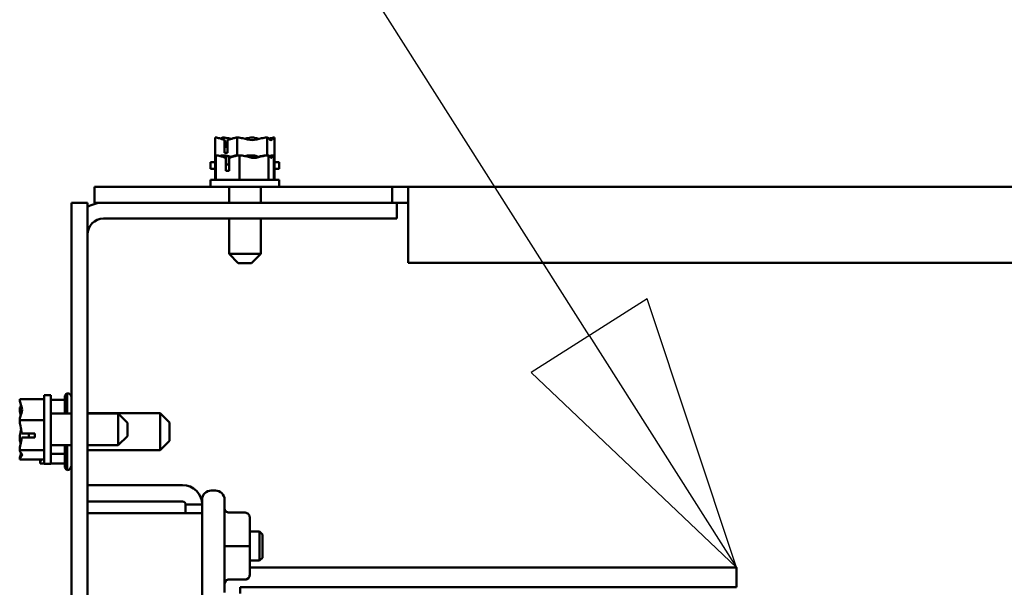
# Model space of a CAD drawing. Units: inches. Extents: x 1 to 305, y 5 to 193.
# Drawn here: x 149 to 155, y 161 to 165 of the extents above; entities that cross this region are included whole.
import ezdxf

# ---------------------------------------------------------------- set-up
doc = ezdxf.new("R2010")
doc.units = ezdxf.units.IN
doc.header["$LTSCALE"] = 9
doc.header["$MEASUREMENT"] = 0
doc.layers.add('Symbol (ANSI)', color=7, linetype='Continuous', lineweight=25)
doc.layers.add('Visible (ANSI)', color=7, linetype='Continuous', lineweight=50)

# ---------------------------------------------------------------- blocks, each defined once
blk = doc.blocks.new('Leader Text14')
at = {"layer": 'Symbol (ANSI)'}
for p, q in [((16.91656, 18.11007), (16.55138, 18.68526)), ((16.95877, 18.13687), (16.87435, 18.08327)), ((17.02376, 17.94123), (16.95877, 18.13687)), ((16.91656, 18.11007), (17.02376, 17.94123)), ((16.87435, 18.08327), (17.02376, 17.94123))]:
    blk.add_line(p, q, dxfattribs=at)
at = {"layer": 'Symbol (ANSI)', "flags": 128}
blk.add_lwpolyline([(16.87435, 18.08327), (17.02376, 17.94123), (16.95877, 18.13687), (16.87435, 18.08327)], dxfattribs=at)
at = {"layer": 'Symbol (ANSI)'}
blk.add_solid([(16.87435, 18.08327), (17.02376, 17.94123), (16.95877, 18.13687), (16.87435, 18.08327)], dxfattribs=at)

msp = doc.modelspace()

# ---------------------------------------------------------------- linework, layer by layer
at = {"layer": 'Visible (ANSI)'}
for p, q in [((149.8009, 164.2876), (149.7999, 164.2876)), ((149.7999, 164.2876), (149.7999, 164.1707)), ((149.8509, 164.2876), (149.8492, 164.2876)), ((149.861, 164.1876), (149.861, 164.2732)), ((149.864, 164.2576), (149.864, 164.2276)), ((149.8813, 164.2727), (149.8813, 164.1876)), ((149.9447, 164.2876), (149.9437, 164.2876)), ((149.9447, 164.2876), (149.9447, 164.1707)), ((149.946, 164.2876), (149.9447, 164.2876)), ((150.045, 164.2876), (150.0427, 164.2876)), ((150.1392, 164.2876), (150.1378, 164.2876)), ((150.1392, 164.2876), (150.1392, 164.1707)), ((150.1395, 164.2876), (150.1392, 164.2876)), ((150.1885, 164.2876), (150.1878, 164.2876)), ((150.1888, 164.2876), (150.1885, 164.2876)), ((150.1888, 164.2876), (150.1888, 164.1707)), ((149.8813, 164.1876), (149.861, 164.1876)), ((149.864, 164.2276), (149.8813, 164.2276)), ((149.7999, 164.1276), (149.7694, 164.1276)), ((149.7694, 164.1276), (149.7694, 164.0826)), ((149.8009, 164.1707), (149.7999, 164.1707)), ((149.7999, 164.1707), (149.7999, 164.0107)), ((149.8054, 164.1707), (149.8043, 164.1707)), ((149.8043, 164.1707), (149.8043, 164.0107)), ((149.8412, 164.1707), (149.8397, 164.1707)), ((149.8509, 164.1707), (149.8492, 164.1707)), ((149.8694, 164.0707), (149.8694, 164.1562)), ((149.8723, 164.1407), (149.8723, 164.1107)), ((149.8911, 164.1558), (149.8911, 164.0707)), ((149.9447, 164.1707), (149.9437, 164.1707)), ((149.9447, 164.1707), (149.9447, 164.1696)), ((149.946, 164.1707), (149.9447, 164.1707)), ((149.9587, 164.1707), (149.9576, 164.1707)), ((149.9587, 164.1707), (149.9587, 164.0107)), ((149.96, 164.1707), (149.9587, 164.1707)), ((150.0311, 164.1707), (150.0287, 164.1707)), ((150.045, 164.1707), (150.0427, 164.1707)), ((150.1392, 164.1707), (150.1378, 164.1707)), ((150.1392, 164.1707), (150.1392, 164.1704)), ((150.1395, 164.1707), (150.1392, 164.1707)), ((150.1488, 164.1707), (150.1475, 164.1707)), ((150.1488, 164.1707), (150.1488, 164.0107)), ((150.149, 164.1707), (150.1488, 164.1707)), ((150.1842, 164.1707), (150.1834, 164.1707)), ((150.1844, 164.1707), (150.1842, 164.1707)), ((150.1844, 164.1707), (150.1844, 164.0107)), ((150.1885, 164.1707), (150.1878, 164.1707)), ((150.1888, 164.1707), (150.1885, 164.1707)), ((150.1888, 164.1707), (150.1888, 164.0107)), ((150.2194, 164.1276), (150.1888, 164.1276)), ((150.2194, 164.1276), (150.2194, 164.0826)), ((149.7999, 164.0826), (149.7694, 164.0826)), ((149.8911, 164.0707), (149.8694, 164.0707)), ((149.8723, 164.1107), (149.8911, 164.1107)), ((150.2194, 164.0826), (150.1888, 164.0826)), ((150.2194, 164.0107), (149.7694, 164.0107)), ((149.7694, 164.0107), (149.7694, 163.9657)), ((150.2194, 164.0107), (150.2194, 163.9657)), ((149.7694, 163.9661), (149.0094, 163.9661)), ((149.0094, 163.9661), (149.0094, 163.8611)), ((150.2194, 163.9657), (149.7694, 163.9657)), ((149.8909, 163.8611), (149.8909, 163.9657)), ((150.0979, 163.8611), (150.0979, 163.9657)), ((150.9594, 163.9661), (150.2194, 163.9661)), ((150.9594, 163.9661), (151.0644, 163.9661)), ((150.9594, 163.9661), (150.9594, 163.8611)), ((151.0644, 163.9661), (182.6444, 163.9661)), ((151.0644, 163.9661), (151.0644, 163.7561)), ((148.9639, 163.8611), (148.8594, 163.8611)), ((148.8594, 163.8611), (148.8594, 127.8611)), ((148.9639, 127.8611), (148.9639, 163.8611)), ((149.0094, 163.8611), (149.0684, 163.8611)), ((149.0684, 163.8611), (150.9894, 163.8611)), ((150.9894, 163.8611), (150.9894, 163.7566)), ((151.0644, 163.8611), (150.9894, 163.8611)), ((149.0684, 163.7566), (150.9894, 163.7566)), ((149.8909, 163.5257), (149.8909, 163.7566)), ((150.0979, 163.5257), (150.0979, 163.7566)), ((151.0644, 163.4661), (151.0644, 163.7561)), ((149.8909, 163.5257), (150.0979, 163.5257)), ((149.9509, 163.4657), (149.8909, 163.5257)), ((150.0379, 163.4657), (150.0979, 163.5257)), ((150.0379, 163.4657), (149.9509, 163.4657)), ((182.6444, 163.4661), (151.0644, 163.4661)), ((148.5194, 162.573), (148.6794, 162.573)), ((148.5194, 162.573), (148.5194, 162.5721)), ((148.6794, 162.601), (148.6794, 162.151)), ((148.6794, 162.601), (148.7244, 162.601)), ((148.7244, 162.601), (148.7244, 162.151)), ((148.7244, 162.57), (148.8144, 162.57)), ((148.8144, 162.4795), (148.8144, 162.5871)), ((148.8294, 162.4795), (148.8294, 162.6131)), ((148.5194, 162.5135), (148.5194, 162.5118)), ((148.5194, 162.4368), (148.5194, 162.4359)), ((148.8594, 162.4795), (148.7244, 162.4795)), ((149.4394, 162.4816), (148.9639, 162.4816)), ((149.1644, 162.4795), (148.9639, 162.4795)), ((149.1644, 162.2725), (149.1644, 162.4795)), ((149.2244, 162.4195), (149.1644, 162.4795)), ((149.4394, 162.2406), (149.4394, 162.4816)), ((149.4994, 162.4216), (149.4394, 162.4816)), ((148.5194, 162.4359), (148.6794, 162.4359)), ((148.5194, 162.4359), (148.5194, 162.4345)), ((149.2244, 162.4195), (149.2244, 162.3325)), ((149.4994, 162.4216), (149.4994, 162.3006)), ((148.5194, 162.3174), (148.5194, 162.3151)), ((148.6194, 162.3219), (148.5338, 162.3219)), ((148.5343, 162.3496), (148.6194, 162.3496)), ((148.5494, 162.3229), (148.5794, 162.3229)), ((148.5794, 162.3229), (148.5794, 162.3496)), ((148.6194, 162.3496), (148.6194, 162.3219)), ((149.2244, 162.3325), (149.1644, 162.2725)), ((148.8594, 162.2725), (148.7244, 162.2725)), ((148.8144, 162.135), (148.8144, 162.2725)), ((148.8294, 162.1091), (148.8294, 162.2725)), ((149.1644, 162.2725), (148.9639, 162.2725)), ((149.4994, 162.3006), (149.4394, 162.2406)), ((148.5194, 162.2401), (148.5194, 162.2388)), ((148.5194, 162.2388), (148.6794, 162.2388)), ((148.5194, 162.2388), (148.5194, 162.2384)), ((148.5194, 162.1798), (148.5194, 162.1793)), ((148.5194, 162.1793), (148.5194, 162.1789)), ((148.5194, 162.1789), (148.6794, 162.1789)), ((148.7244, 162.2156), (148.8144, 162.2156)), ((149.4394, 162.2406), (148.9639, 162.2406)), ((148.6544, 162.1716), (148.6544, 162.1607)), ((148.6544, 162.1607), (148.6544, 162.1521)), ((148.6544, 162.1521), (148.6794, 162.1521)), ((148.6794, 162.151), (148.7244, 162.151)), ((148.7244, 162.1521), (148.8144, 162.1521)), ((149.5859, 162.0111), (148.9639, 162.0111)), ((149.7739, 161.9751), (149.8009, 161.9751)), ((149.5859, 161.9031), (148.9639, 161.9031)), ((149.6059, 161.8831), (149.7139, 161.8831)), ((149.6059, 161.8267), (149.6059, 161.8831)), ((149.7139, 161.8831), (149.7139, 161.9151)), ((149.7139, 161.8831), (149.7139, 161.8267)), ((149.8609, 161.9151), (149.8609, 161.3071)), ((148.9639, 161.8267), (149.5859, 161.8267)), ((149.7139, 161.8267), (149.5859, 161.8267)), ((149.7139, 161.8267), (149.7139, 152.6954)), ((149.9959, 161.8302), (149.8909, 161.8302)), ((150.0259, 161.6112), (150.0259, 161.8002)), ((150.0908, 161.7061), (150.0259, 161.7061)), ((150.0908, 161.7061), (150.0908, 161.5161)), ((150.1094, 161.6875), (150.0908, 161.7061)), ((150.1094, 161.6875), (150.1094, 161.5347)), ((149.9959, 161.6113), (149.8909, 161.6113)), ((150.0259, 161.4222), (150.0259, 161.6112)), ((150.1094, 161.5347), (150.0908, 161.5161)), ((150.0908, 161.5161), (150.0259, 161.5161)), ((153.2139, 161.4711), (150.0259, 161.4711)), ((153.2139, 161.4711), (153.2139, 161.3411)), ((150.0259, 161.422), (150.0259, 161.4222)), ((149.9959, 161.3922), (149.8909, 161.3922)), ((149.9959, 161.3919), (149.8909, 161.3919)), ((149.9639, 161.3411), (153.2139, 161.3411)), ((149.9639, 161.3005), (149.9639, 161.3411))]:
    msp.add_line(p, q, dxfattribs=at)
for centre, radius, start, end in [((149.0684, 163.6521), 0.209, 90, 120), ((149.0684, 163.6521), 0.1045, 90, 180), ((148.8444, 162.5871), 0.03, 120, 180), ((148.8294, 162.5831), 0.03, 0, 90), ((148.8444, 162.135), 0.03, 180, 240), ((148.8294, 162.1391), 0.03, 270, 0), ((149.5859, 161.8831), 0.128, 0, 90), ((149.7739, 161.9151), 0.06, 90, 180), ((149.8009, 161.9151), 0.06, 0, 90), ((149.5859, 161.8831), 0.02, 0, 90)]:
    msp.add_arc(centre, radius, start, end, dxfattribs=at)
for centre, major_axis, ratio, start_param, end_param in [((149.8909, 161.8602), (0, 0.03), 0.999498, 1.570796, 3.141593), ((149.9959, 161.8002), (0, -0.03), 0.999498, 1.570796, 3.141593), ((149.8909, 161.6113), (0.03, 0), 0.001006, 3.141593, 4.712389), ((149.9959, 161.6112), (-0.03, 0), 0.001006, 3.141593, 4.712389), ((149.9959, 161.4222), (-0.03, 0), 0.999497, 1.570796, 3.141593), ((149.9959, 161.422), (0, 0.03), 0.999498, 3.141593, 4.712389), ((149.8909, 161.3622), (0.03, 0), 0.999497, 1.570796, 3.141593), ((149.8909, 161.3619), (0, 0.03), 0.999498, 0, 1.570796)]:
    msp.add_ellipse(centre, major_axis=major_axis, ratio=ratio, start_param=start_param, end_param=end_param, dxfattribs=at)
for points, knots in [([(149.8009, 164.2876), (149.8092, 164.2876), (149.819, 164.2857), (149.8377, 164.2804), (149.8496, 164.2755), (149.861, 164.2732)], [-0.2419012, -0.2419012, -0.2419012, -0.2419012, -0.1540153, -0.1540153, -0.0390469, -0.0390469, -0.0390469, -0.0390469]), ([(149.8492, 164.2876), (149.8464, 164.2876), (149.843, 164.2857), (149.8392, 164.2825), (149.838, 164.2815), (149.8369, 164.2803)], [-0.2419012, -0.2419012, -0.2419012, -0.2419012, -0.1540153, -0.1540153, -0.1197005, -0.1197005, -0.1197005, -0.1197005]), ([(149.9041, 164.2791), (149.8979, 164.2807), (149.8918, 164.2822), (149.8752, 164.2857), (149.862, 164.2876), (149.8509, 164.2876)], [0.1074533, 0.1074533, 0.1074533, 0.1074533, 0.1540153, 0.1540153, 0.2419012, 0.2419012, 0.2419012, 0.2419012]), ([(149.861, 164.2732), (149.8615, 164.2718), (149.862, 164.2704), (149.8634, 164.2657), (149.864, 164.2613), (149.864, 164.2576)], [0.18673416, 0.18673416, 0.18673416, 0.18673416, 0.19775552, 0.19775552, 0.2259437, 0.2259437, 0.2259437, 0.2259437]), ([(149.8813, 164.2727), (149.8934, 164.2748), (149.9062, 164.2802), (149.9256, 164.2857), (149.9354, 164.2876), (149.9437, 164.2876)], [0.0311891, 0.0311891, 0.0311891, 0.0311891, 0.1540153, 0.1540153, 0.2419012, 0.2419012, 0.2419012, 0.2419012]), ([(149.946, 164.2876), (149.9571, 164.2876), (149.9703, 164.2857), (150.0003, 164.2794), (150.0225, 164.2719), (150.0419, 164.2719), (150.0614, 164.2719), (150.0836, 164.2794), (150.1135, 164.2857), (150.1267, 164.2876), (150.1378, 164.2876)], [-0.2419012, -0.2419012, -0.2419012, -0.2419012, -0.1540153, -0.1540153, 0, 0, 0, 0.1540153, 0.1540153, 0.2419012, 0.2419012, 0.2419012, 0.2419012]), ([(150.0427, 164.2876), (150.0316, 164.2876), (150.0184, 164.2857), (150.0033, 164.2825), (149.9989, 164.2815), (149.9944, 164.2803)], [-0.2419012, -0.2419012, -0.2419012, -0.2419012, -0.1540153, -0.1540153, -0.1197005, -0.1197005, -0.1197005, -0.1197005]), ([(150.0846, 164.2791), (150.08, 164.2807), (150.0755, 164.2822), (150.0631, 164.2857), (150.0533, 164.2876), (150.045, 164.2876)], [0.1074569, 0.1074569, 0.1074569, 0.1074569, 0.1540153, 0.1540153, 0.2419012, 0.2419012, 0.2419012, 0.2419012]), ([(150.1395, 164.2876), (150.1423, 164.2876), (150.1457, 164.2857), (150.1534, 164.2794), (150.159, 164.2719), (150.164, 164.2719), (150.169, 164.2719), (150.1746, 164.2794), (150.1823, 164.2857), (150.1857, 164.2876), (150.1885, 164.2876)], [-0.2419012, -0.2419012, -0.2419012, -0.2419012, -0.1540153, -0.1540153, 0, 0, 0, 0.1540153, 0.1540153, 0.2419012, 0.2419012, 0.2419012, 0.2419012]), ([(150.1878, 164.2876), (150.1796, 164.2876), (150.1697, 164.2857), (150.1585, 164.2825), (150.1552, 164.2815), (150.1519, 164.2804)], [-0.2419012, -0.2419012, -0.2419012, -0.2419012, -0.1540153, -0.1540153, -0.119698, -0.119698, -0.119698, -0.119698]), ([(149.8054, 164.1707), (149.8142, 164.1707), (149.8246, 164.1687), (149.8446, 164.1634), (149.8573, 164.1586), (149.8694, 164.1562)], [-0.2419012, -0.2419012, -0.2419012, -0.2419012, -0.1540153, -0.1540153, -0.0390469, -0.0390469, -0.0390469, -0.0390469]), ([(149.9055, 164.1591), (149.8952, 164.1615), (149.885, 164.1644), (149.865, 164.1687), (149.8521, 164.1707), (149.8412, 164.1707)], [0.0762476, 0.0762476, 0.0762476, 0.0762476, 0.1540153, 0.1540153, 0.2419012, 0.2419012, 0.2419012, 0.2419012]), ([(149.9041, 164.1622), (149.8979, 164.1637), (149.8918, 164.1652), (149.8752, 164.1687), (149.862, 164.1707), (149.8509, 164.1707)], [0.1074533, 0.1074533, 0.1074533, 0.1074533, 0.1540153, 0.1540153, 0.2419012, 0.2419012, 0.2419012, 0.2419012]), ([(149.8694, 164.1562), (149.8699, 164.1549), (149.8704, 164.1535), (149.8717, 164.1487), (149.8723, 164.1444), (149.8723, 164.1407)], [0.18673416, 0.18673416, 0.18673416, 0.18673416, 0.19775552, 0.19775552, 0.2259437, 0.2259437, 0.2259437, 0.2259437]), ([(149.8911, 164.1558), (149.904, 164.1578), (149.9176, 164.1632), (149.9384, 164.1687), (149.9488, 164.1707), (149.9576, 164.1707)], [0.0311891, 0.0311891, 0.0311891, 0.0311891, 0.1540153, 0.1540153, 0.2419012, 0.2419012, 0.2419012, 0.2419012]), ([(149.8994, 164.1606), (149.9056, 164.1626), (149.9118, 164.1648), (149.9256, 164.1687), (149.9354, 164.1707), (149.9437, 164.1707)], [0.0916827, 0.0916827, 0.0916827, 0.0916827, 0.1540153, 0.1540153, 0.2419012, 0.2419012, 0.2419012, 0.2419012]), ([(149.96, 164.1707), (149.9709, 164.1707), (149.9838, 164.1687), (150.013, 164.1624), (150.0347, 164.1549), (150.0538, 164.1549), (150.0728, 164.1549), (150.0945, 164.1624), (150.1237, 164.1687), (150.1366, 164.1707), (150.1475, 164.1707)], [-0.2419012, -0.2419012, -0.2419012, -0.2419012, -0.1540153, -0.1540153, 0, 0, 0, 0.1540153, 0.1540153, 0.2419012, 0.2419012, 0.2419012, 0.2419012]), ([(150.0832, 164.1591), (150.0749, 164.1615), (150.0667, 164.1644), (150.0504, 164.1687), (150.0399, 164.1707), (150.0311, 164.1707)], [0.0762537, 0.0762537, 0.0762537, 0.0762537, 0.1540153, 0.1540153, 0.2419012, 0.2419012, 0.2419012, 0.2419012]), ([(150.0846, 164.1621), (150.08, 164.1637), (150.0755, 164.1652), (150.0631, 164.1687), (150.0533, 164.1707), (150.045, 164.1707)], [0.1074569, 0.1074569, 0.1074569, 0.1074569, 0.1540153, 0.1540153, 0.2419012, 0.2419012, 0.2419012, 0.2419012]), ([(150.0783, 164.1606), (150.0867, 164.1626), (150.0949, 164.1648), (150.1135, 164.1687), (150.1267, 164.1707), (150.1378, 164.1707)], [0.0916808, 0.0916808, 0.0916808, 0.0916808, 0.1540153, 0.1540153, 0.2419012, 0.2419012, 0.2419012, 0.2419012]), ([(150.149, 164.1707), (150.1511, 164.1707), (150.1535, 164.1687), (150.159, 164.1624), (150.1631, 164.1549), (150.1666, 164.1549), (150.1702, 164.1549), (150.1743, 164.1624), (150.1797, 164.1687), (150.1822, 164.1707), (150.1842, 164.1707)], [-0.2419012, -0.2419012, -0.2419012, -0.2419012, -0.1540153, -0.1540153, 0, 0, 0, 0.1540153, 0.1540153, 0.2419012, 0.2419012, 0.2419012, 0.2419012]), ([(148.5194, 162.4368), (148.5194, 162.4446), (148.5213, 162.4539), (148.5276, 162.4751), (148.5351, 162.4907), (148.5351, 162.5045), (148.5351, 162.5182), (148.5276, 162.5338), (148.5213, 162.555), (148.5194, 162.5643), (148.5194, 162.5721)], [-0.2419012, -0.2419012, -0.2419012, -0.2419012, -0.1540153, -0.1540153, 0, 0, 0, 0.1540153, 0.1540153, 0.2419012, 0.2419012, 0.2419012, 0.2419012]), ([(148.529, 162.5313), (148.5271, 162.5289), (148.5251, 162.5266), (148.5213, 162.521), (148.5194, 162.517), (148.5194, 162.5135)], [0.0959719, 0.0959719, 0.0959719, 0.0959719, 0.1540153, 0.1540153, 0.2419012, 0.2419012, 0.2419012, 0.2419012]), ([(148.5194, 162.5118), (148.5194, 162.5005), (148.5213, 162.4872), (148.5242, 162.4733), (148.5248, 162.4705), (148.5255, 162.4676)], [-0.2419012, -0.2419012, -0.2419012, -0.2419012, -0.1540153, -0.1540153, -0.1317887, -0.1317887, -0.1317887, -0.1317887]), ([(148.5343, 162.3496), (148.5322, 162.366), (148.5268, 162.3834), (148.5213, 162.4099), (148.5194, 162.4233), (148.5194, 162.4345)], [0.0311891, 0.0311891, 0.0311891, 0.0311891, 0.1540153, 0.1540153, 0.2419012, 0.2419012, 0.2419012, 0.2419012]), ([(148.529, 162.3759), (148.5271, 162.3681), (148.5251, 162.3603), (148.5213, 162.342), (148.5194, 162.3287), (148.5194, 162.3174)], [0.0959768, 0.0959768, 0.0959768, 0.0959768, 0.1540153, 0.1540153, 0.2419012, 0.2419012, 0.2419012, 0.2419012]), ([(148.5194, 162.2401), (148.5194, 162.2514), (148.5213, 162.2648), (148.5266, 162.2902), (148.5315, 162.3064), (148.5338, 162.3219)], [-0.2419012, -0.2419012, -0.2419012, -0.2419012, -0.1540153, -0.1540153, -0.0390469, -0.0390469, -0.0390469, -0.0390469]), ([(148.5194, 162.3151), (148.5194, 162.3073), (148.5213, 162.298), (148.5242, 162.2883), (148.5248, 162.2864), (148.5255, 162.2843)], [-0.2419012, -0.2419012, -0.2419012, -0.2419012, -0.1540153, -0.1540153, -0.1317898, -0.1317898, -0.1317898, -0.1317898]), ([(148.5338, 162.3219), (148.5352, 162.3221), (148.5366, 162.3222), (148.5413, 162.3227), (148.5457, 162.3229), (148.5494, 162.3229)], [0.18673416, 0.18673416, 0.18673416, 0.18673416, 0.19775552, 0.19775552, 0.2259437, 0.2259437, 0.2259437, 0.2259437]), ([(148.5194, 162.1793), (148.5194, 162.1827), (148.5213, 162.1868), (148.5276, 162.196), (148.5351, 162.2028), (148.5351, 162.2088), (148.5351, 162.2148), (148.5276, 162.2217), (148.5213, 162.2309), (148.5194, 162.2349), (148.5194, 162.2384)], [-0.2419012, -0.2419012, -0.2419012, -0.2419012, -0.1540153, -0.1540153, 0, 0, 0, 0.1540153, 0.1540153, 0.2419012, 0.2419012, 0.2419012, 0.2419012]), ([(148.529, 162.2206), (148.5271, 162.2151), (148.5251, 162.2097), (148.5213, 162.197), (148.5194, 162.1876), (148.5194, 162.1798)], [0.0959719, 0.0959719, 0.0959719, 0.0959719, 0.1540153, 0.1540153, 0.2419012, 0.2419012, 0.2419012, 0.2419012]), ([(148.6544, 162.1607), (148.6544, 162.1629), (148.6549, 162.1657), (148.6564, 162.1714), (148.6577, 162.1752), (148.6584, 162.1789)], [-0.1870986, -0.1870986, -0.1870986, -0.1870986, -0.1282749, -0.1282749, -0.0410541, -0.0410541, -0.0410541, -0.0410541])]:
    msp.add_open_spline(points, degree=3, knots=knots, dxfattribs=at)
for points in [[(149.8009, 164.1707), (149.802, 164.1707), (149.8031, 164.1706), (149.8043, 164.1706)], [(149.8397, 164.1707), (149.8377, 164.1707), (149.8352, 164.1687), (149.8332, 164.1664)], [(149.8492, 164.1707), (149.8487, 164.1707), (149.8481, 164.1706), (149.8476, 164.1705)], [(149.946, 164.1707), (149.9481, 164.1707), (149.9503, 164.1706), (149.9525, 164.1705)], [(150.0287, 164.1707), (150.0179, 164.1707), (150.005, 164.1687), (149.9944, 164.1664)], [(150.0427, 164.1707), (150.0406, 164.1707), (150.0384, 164.1706), (150.0362, 164.1705)], [(150.1395, 164.1707), (150.14, 164.1707), (150.1406, 164.1706), (150.1412, 164.1705)], [(150.1834, 164.1707), (150.1746, 164.1707), (150.1641, 164.1687), (150.1555, 164.1664)], [(150.1844, 164.1696), (150.1858, 164.1703), (150.1872, 164.1707), (150.1885, 164.1707)], [(150.1878, 164.1707), (150.1867, 164.1707), (150.1856, 164.1706), (150.1844, 164.1706)], [(148.6546, 162.1789), (148.6545, 162.1764), (148.6544, 162.1739), (148.6544, 162.1716)]]:
    msp.add_open_spline(points, degree=3, dxfattribs=at)

# ---------------------------------------------------------------- block references
at = {"layer": 'Symbol (ANSI)', "xscale": 9, "yscale": 9, "zscale": 9}
msp.add_blockref('Leader Text14', (0, 0), dxfattribs=at)

doc.saveas('drawing.dxf')
